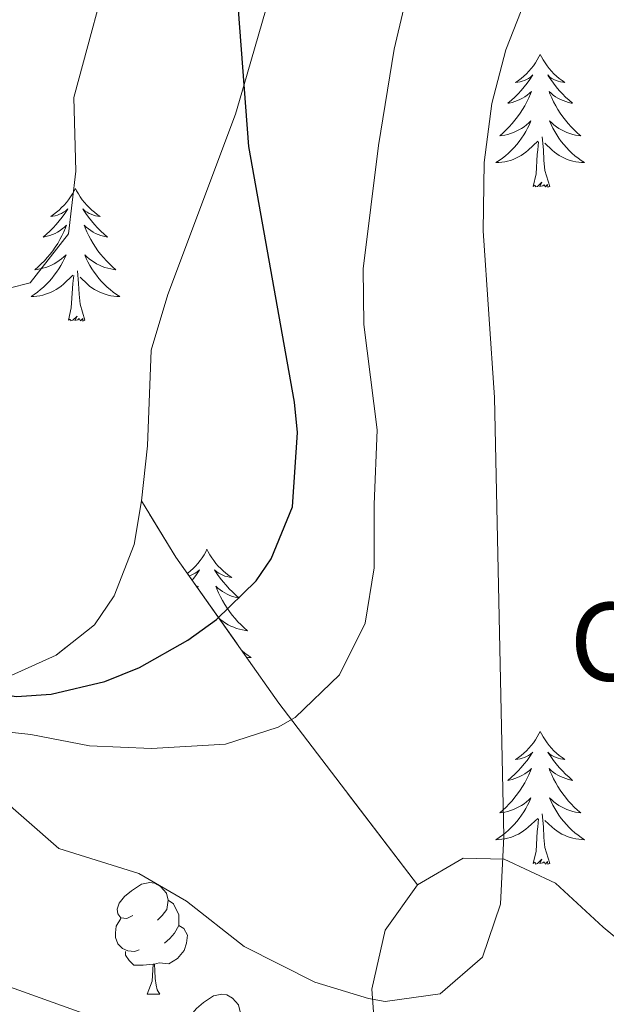
# Model space of a CAD drawing. Extents: x 578977 to 583472, y 763405 to 766428.
# Drawn here: x 581505 to 581557, y 764321 to 764409 of the extents above; entities that cross this region are included whole.
import ezdxf
from ezdxf.enums import TextEntityAlignment as Align

# ---------------------------------------------------------------- set-up
doc = ezdxf.new("R2010")
doc.units = 0
doc.header["$MEASUREMENT"] = 0
doc.linetypes.add('DGN Style 3', pattern=[58.258746, 41.61339, -16.645356])
for name, color, linetype in [('Nivel 21', 7, 'Continuous'), ('Nivel 35', 7, 'Continuous'), ('Nivel 36', 7, 'Continuous'), ('Nivel 37', 7, 'Continuous'), ('Nivel 4', 7, 'Continuous'), ('Nivel 5', 7, 'Continuous'), ('Nivel 57', 7, 'Continuous'), ('Nivel 61', 7, 'Continuous')]:
    doc.layers.add(name, color=color, linetype=linetype)
doc.styles.add('Style-arial', font='arial.shx', dxfattribs={"bigfont": 'arialbig.shx'})
doc.linetypes.add('5zonar', pattern='A,-5,[1,dgnlstyle.shx,S=0.08,R=0,X=0,Y=0],-5', length=10)

msp = doc.modelspace()

# ---------------------------------------------------------------- linework, layer by layer
at = {"layer": 'Nivel 21', "color": 19, "linetype": 'DGN Style 3', "lineweight": 0}
msp.add_polyline3d([(581619.585, 764430.552, 333.623), (581612.481, 764431.681, 333.4), (581607.723, 764433.239, 333.227), (581600.772, 764436.406, 331.833), (581593.801, 764440.721, 330.337), (581592.157, 764441.567, 330), (581588.361, 764443.521, 329.144), (581582.241, 764445.681, 327.609), (581572.218, 764447.462, 324.867), (581564.406, 764447.968, 322.669), (581555.321, 764447.761, 320.215), (581550.583, 764446.212, 318.983), (581544.921, 764442.641, 317.538), (581541.394, 764439.122, 316.67), (581537.521, 764433.601, 315.867), (581531.48, 764423.158, 315.944), (581528.798, 764416.814, 317.246), (581524.857, 764403.167, 325), (581524.081, 764400.481, 327.54), (581518.004, 764384.309, 325.816), (581516.498, 764379.29, 325.604), (581516.161, 764370.721, 325.2), (581515.628, 764365.762, 324.954)], dxfattribs=at)
at = {"layer": 'Nivel 35', "color": 92, "linetype": 'DGN Style 3', "lineweight": 0}
for points in [[(581515.628, 764365.762, 324.954), (581514.961, 764361.841, 324.76), (581513.191, 764357.239, 324.615), (581511.401, 764354.641, 324.56), (581507.961, 764351.921, 324.64), (581503.013, 764349.657, 325.441), (581501.201, 764349.201, 325.58), (581497.281, 764348.881, 325.78), (581491.681, 764348.801, 325.42), (581485.801, 764349.841, 326.02), (581480.041, 764353.601, 326.92), (581475.641, 764357.681, 327.34), (581471.481, 764363.601, 326.24), (581468.961, 764372.001, 325.02), (581468.161, 764389.681, 321.46), (581464.521, 764397.761, 319.98), (581461.161, 764401.121, 319.36), (581456.721, 764402.801, 318.74), (581451.601, 764402.961, 317.66)], [(581515.628, 764365.762, 324.954), (581518.721, 764360.721, 326.71), (581527.961, 764347.601, 329.51), (581540.401, 764331.281, 341.46)]]:
    msp.add_polyline3d(points, dxfattribs=at)
at = {"layer": 'Nivel 35', "color": 92, "linetype": '5zonar', "lineweight": 0, "ltscale": 0.5}
for points in [[(581572.575, 764319.108, 348.419), (581560.921, 764324.321, 346.02), (581557.093, 764327.479, 345.403), (581552.801, 764331.441, 344.06), (581548.207, 764333.601, 342.832), (581544.521, 764333.681, 341.9), (581540.401, 764331.281, 341.46)], [(581540.401, 764331.281, 341.46), (581537.51, 764327.219, 341.862), (581536.321, 764321.921, 343.24), (581536.678, 764317.035, 344.256)]]:
    msp.add_polyline3d(points, dxfattribs=at)
at = {"layer": 'Nivel 36', "color": 92, "linetype": 'Continuous', "lineweight": 0, "flags": 128}
for points in [[(581551.433, 764405.857), (581551.322, 764405.638), (581551.167, 764405.363), (581550.999, 764405.097), (581550.817, 764404.84), (581550.623, 764404.592), (581550.416, 764404.354), (581550.197, 764404.128), (581549.967, 764403.912), (581549.727, 764403.709), (581549.476, 764403.518), (581549.216, 764403.34), (581549.415, 764403.363), (581549.618, 764403.401), (581549.817, 764403.456), (581550.012, 764403.525), (581550.201, 764403.61), (581550.382, 764403.709), (581550.556, 764403.821), (581550.761, 764404.012), (581550.72, 764403.947), (581550.49, 764403.602), (581550.247, 764403.266), (581549.991, 764402.94), (581549.723, 764402.624), (581549.443, 764402.319), (581549.151, 764402.025), (581548.848, 764401.742), (581548.535, 764401.471), (581548.659, 764401.494), (581548.905, 764401.552), (581549.147, 764401.625), (581549.383, 764401.713), (581549.614, 764401.816), (581549.837, 764401.934), (581550.053, 764402.065), (581550.26, 764402.21), (581550.457, 764402.367), (581550.644, 764402.537), (581550.556, 764402.315), (581550.4, 764401.954), (581550.229, 764401.6), (581550.044, 764401.253), (581549.844, 764400.913), (581549.632, 764400.582), (581549.405, 764400.26), (581549.166, 764399.948), (581548.915, 764399.645), (581548.651, 764399.353), (581548.376, 764399.072), (581548.089, 764398.802), (581547.792, 764398.544), (581547.988, 764398.569), (581548.255, 764398.616), (581548.518, 764398.679), (581548.777, 764398.758), (581549.032, 764398.852), (581549.28, 764398.96), (581549.521, 764399.083), (581549.755, 764399.221), (581549.98, 764399.371), (581550.196, 764399.535), (581550.402, 764399.711), (581550.597, 764399.899), (581550.456, 764399.572), (581550.301, 764399.251), (581550.132, 764398.937), (581549.949, 764398.632), (581549.752, 764398.335), (581549.542, 764398.047), (581549.319, 764397.769), (581549.084, 764397.501), (581548.838, 764397.243), (581548.58, 764396.998), (581548.311, 764396.764), (581548.032, 764396.542), (581547.743, 764396.333), (581547.453, 764396.142), (581547.718, 764396.151), (581547.981, 764396.176), (581548.243, 764396.217), (581548.502, 764396.274), (581548.757, 764396.346), (581549.007, 764396.433), (581549.251, 764396.536), (581549.489, 764396.652), (581549.719, 764396.783), (581549.941, 764396.928), (581550.154, 764397.086), (581550.357, 764397.256), (581551.205, 764398.055)], [(581551.433, 764405.857), (581551.544, 764405.638), (581551.699, 764405.363), (581551.867, 764405.097), (581552.049, 764404.84), (581552.243, 764404.592), (581552.45, 764404.354), (581552.669, 764404.128), (581552.899, 764403.912), (581553.139, 764403.709), (581553.39, 764403.518), (581553.65, 764403.34), (581553.451, 764403.363), (581553.248, 764403.401), (581553.049, 764403.456), (581552.854, 764403.525), (581552.665, 764403.61), (581552.484, 764403.709), (581552.31, 764403.821), (581552.105, 764404.012), (581552.146, 764403.947), (581552.376, 764403.602), (581552.619, 764403.266), (581552.875, 764402.94), (581553.143, 764402.624), (581553.423, 764402.319), (581553.715, 764402.025), (581554.018, 764401.742), (581554.331, 764401.471), (581554.207, 764401.494), (581553.961, 764401.552), (581553.719, 764401.625), (581553.483, 764401.713), (581553.252, 764401.816), (581553.029, 764401.934), (581552.813, 764402.065), (581552.606, 764402.21), (581552.409, 764402.367), (581552.222, 764402.537), (581552.31, 764402.315), (581552.466, 764401.954), (581552.637, 764401.6), (581552.822, 764401.253), (581553.022, 764400.913), (581553.234, 764400.582), (581553.461, 764400.26), (581553.7, 764399.948), (581553.951, 764399.645), (581554.215, 764399.353), (581554.49, 764399.072), (581554.777, 764398.802), (581555.074, 764398.544), (581554.878, 764398.569), (581554.611, 764398.616), (581554.348, 764398.679), (581554.089, 764398.758), (581553.834, 764398.852), (581553.586, 764398.96), (581553.345, 764399.083), (581553.111, 764399.221), (581552.886, 764399.371), (581552.67, 764399.535), (581552.464, 764399.711), (581552.269, 764399.899), (581552.41, 764399.572), (581552.565, 764399.251), (581552.734, 764398.937), (581552.917, 764398.632), (581553.114, 764398.335), (581553.324, 764398.047), (581553.547, 764397.769), (581553.782, 764397.501), (581554.028, 764397.243), (581554.286, 764396.998), (581554.555, 764396.764), (581554.834, 764396.542), (581555.123, 764396.333), (581555.413, 764396.142), (581555.148, 764396.151), (581554.885, 764396.176), (581554.623, 764396.217), (581554.364, 764396.274), (581554.109, 764396.346), (581553.859, 764396.433), (581553.615, 764396.536), (581553.377, 764396.652), (581553.147, 764396.783), (581552.925, 764396.928), (581552.712, 764397.086), (581552.509, 764397.256), (581551.851, 764397.876)], [(581552.284, 764394.006), (581551.855, 764395.446), (581551.764, 764396.35), (581551.718, 764397.299), (581551.616, 764398.463)], [(581550.814, 764394.006), (581551.059, 764395.124), (581551.172, 764396.866), (581551.22, 764397.299), (581551.283, 764398.022)], [(581509.694, 764393.832), (581509.583, 764393.613), (581509.428, 764393.338), (581509.26, 764393.072), (581509.078, 764392.815), (581508.884, 764392.567), (581508.677, 764392.329), (581508.458, 764392.103), (581508.228, 764391.887), (581507.988, 764391.684), (581507.737, 764391.493), (581507.477, 764391.315), (581507.676, 764391.338), (581507.879, 764391.376), (581508.078, 764391.431), (581508.273, 764391.5), (581508.462, 764391.585), (581508.643, 764391.684), (581508.817, 764391.796), (581509.022, 764391.987), (581508.981, 764391.922), (581508.751, 764391.577), (581508.508, 764391.241), (581508.252, 764390.915), (581507.984, 764390.599), (581507.704, 764390.294), (581507.412, 764390), (581507.109, 764389.717), (581506.796, 764389.446), (581506.92, 764389.469), (581507.166, 764389.527), (581507.408, 764389.6), (581507.644, 764389.688), (581507.875, 764389.791), (581508.098, 764389.909), (581508.314, 764390.04), (581508.521, 764390.185), (581508.718, 764390.342), (581508.905, 764390.512), (581508.817, 764390.29), (581508.661, 764389.929), (581508.49, 764389.575), (581508.305, 764389.228), (581508.105, 764388.888), (581507.893, 764388.557), (581507.666, 764388.235), (581507.427, 764387.923), (581507.176, 764387.62), (581506.912, 764387.328), (581506.637, 764387.047), (581506.35, 764386.777), (581506.053, 764386.519), (581506.249, 764386.544), (581506.516, 764386.591), (581506.779, 764386.654), (581507.038, 764386.733), (581507.293, 764386.827), (581507.541, 764386.935), (581507.782, 764387.058), (581508.016, 764387.196), (581508.241, 764387.346), (581508.457, 764387.51), (581508.663, 764387.686), (581508.858, 764387.874), (581508.717, 764387.547), (581508.562, 764387.226), (581508.393, 764386.912), (581508.21, 764386.607), (581508.013, 764386.31), (581507.803, 764386.022), (581507.58, 764385.744), (581507.345, 764385.476), (581507.099, 764385.218), (581506.841, 764384.973), (581506.572, 764384.739), (581506.293, 764384.517), (581506.004, 764384.308), (581505.714, 764384.117), (581505.979, 764384.126), (581506.242, 764384.151), (581506.504, 764384.192), (581506.763, 764384.249), (581507.018, 764384.321), (581507.268, 764384.408), (581507.512, 764384.511), (581507.75, 764384.627), (581507.98, 764384.758), (581508.202, 764384.903), (581508.415, 764385.061), (581508.618, 764385.231), (581509.466, 764386.03)], [(581509.694, 764393.832), (581509.805, 764393.613), (581509.96, 764393.338), (581510.128, 764393.072), (581510.31, 764392.815), (581510.504, 764392.567), (581510.711, 764392.329), (581510.93, 764392.103), (581511.16, 764391.887), (581511.4, 764391.684), (581511.651, 764391.493), (581511.911, 764391.315), (581511.712, 764391.338), (581511.509, 764391.376), (581511.31, 764391.431), (581511.115, 764391.5), (581510.926, 764391.585), (581510.745, 764391.684), (581510.571, 764391.796), (581510.366, 764391.987), (581510.407, 764391.922), (581510.637, 764391.577), (581510.88, 764391.241), (581511.136, 764390.915), (581511.404, 764390.599), (581511.684, 764390.294), (581511.976, 764390), (581512.279, 764389.717), (581512.592, 764389.446), (581512.468, 764389.469), (581512.222, 764389.527), (581511.98, 764389.6), (581511.744, 764389.688), (581511.513, 764389.791), (581511.29, 764389.909), (581511.074, 764390.04), (581510.867, 764390.185), (581510.67, 764390.342), (581510.483, 764390.512), (581510.571, 764390.29), (581510.727, 764389.929), (581510.898, 764389.575), (581511.083, 764389.228), (581511.283, 764388.888), (581511.495, 764388.557), (581511.722, 764388.235), (581511.961, 764387.923), (581512.212, 764387.62), (581512.476, 764387.328), (581512.751, 764387.047), (581513.038, 764386.777), (581513.335, 764386.519), (581513.139, 764386.544), (581512.872, 764386.591), (581512.609, 764386.654), (581512.35, 764386.733), (581512.095, 764386.827), (581511.847, 764386.935), (581511.606, 764387.058), (581511.372, 764387.196), (581511.147, 764387.346), (581510.931, 764387.51), (581510.725, 764387.686), (581510.53, 764387.874), (581510.671, 764387.547), (581510.826, 764387.226), (581510.995, 764386.912), (581511.178, 764386.607), (581511.375, 764386.31), (581511.585, 764386.022), (581511.808, 764385.744), (581512.043, 764385.476), (581512.289, 764385.218), (581512.547, 764384.973), (581512.816, 764384.739), (581513.095, 764384.517), (581513.384, 764384.308), (581513.674, 764384.117), (581513.409, 764384.126), (581513.146, 764384.151), (581512.884, 764384.192), (581512.625, 764384.249), (581512.37, 764384.321), (581512.12, 764384.408), (581511.876, 764384.511), (581511.638, 764384.627), (581511.408, 764384.758), (581511.186, 764384.903), (581510.973, 764385.061), (581510.77, 764385.231), (581510.112, 764385.851)], [(581552.284, 764394.006), (581552.11, 764393.938), (581552.091, 764394.177), (581551.901, 764393.955), (581551.78, 764394.158), (581551.659, 764394.05), (581551.389, 764393.996), (581551.585, 764394.389), (581551.2, 764394.009), (581551.012, 764393.955), (581550.971, 764394.117), (581550.814, 764394.006)], [(581509.075, 764381.981), (581509.32, 764383.099), (581509.433, 764384.841), (581509.481, 764385.274), (581509.544, 764385.997)], [(581510.545, 764381.981), (581510.116, 764383.421), (581510.025, 764384.325), (581509.979, 764385.274), (581509.877, 764386.438)], [(581510.545, 764381.981), (581510.371, 764381.913), (581510.352, 764382.152), (581510.162, 764381.93), (581510.041, 764382.133), (581509.92, 764382.025), (581509.65, 764381.971), (581509.846, 764382.364), (581509.461, 764381.984), (581509.273, 764381.93), (581509.232, 764382.092), (581509.075, 764381.981)], [(581521.511, 764361.419), (581521.4, 764361.2), (581521.245, 764360.925), (581521.077, 764360.659), (581520.895, 764360.402), (581520.701, 764360.154), (581520.494, 764359.916), (581520.275, 764359.69), (581520.045, 764359.474), (581519.805, 764359.271), (581519.764, 764359.24)], [(581521.511, 764361.419), (581521.622, 764361.2), (581521.777, 764360.925), (581521.945, 764360.659), (581522.127, 764360.402), (581522.321, 764360.154), (581522.528, 764359.916), (581522.747, 764359.69), (581522.977, 764359.474), (581523.217, 764359.271), (581523.468, 764359.08), (581523.728, 764358.902), (581523.529, 764358.925), (581523.326, 764358.963), (581523.127, 764359.018), (581522.932, 764359.087), (581522.743, 764359.172), (581522.562, 764359.271), (581522.388, 764359.383), (581522.183, 764359.574), (581522.224, 764359.509), (581522.454, 764359.164), (581522.697, 764358.828), (581522.953, 764358.502), (581523.221, 764358.186), (581523.501, 764357.881), (581523.793, 764357.587), (581524.096, 764357.304), (581524.409, 764357.033), (581524.285, 764357.056), (581524.039, 764357.114), (581523.797, 764357.187), (581523.561, 764357.275), (581523.33, 764357.378), (581523.107, 764357.496), (581522.891, 764357.627), (581522.684, 764357.772), (581522.487, 764357.929), (581522.3, 764358.099), (581522.388, 764357.877), (581522.544, 764357.516), (581522.715, 764357.162), (581522.9, 764356.815), (581523.1, 764356.475), (581523.312, 764356.144), (581523.539, 764355.822), (581523.778, 764355.51), (581524.029, 764355.207), (581524.293, 764354.915), (581524.568, 764354.634), (581524.855, 764354.364), (581525.152, 764354.106), (581524.956, 764354.131), (581524.689, 764354.178), (581524.426, 764354.241), (581524.167, 764354.32), (581523.912, 764354.414), (581523.664, 764354.522), (581523.423, 764354.645), (581523.189, 764354.783), (581522.964, 764354.933), (581522.748, 764355.097), (581522.582, 764355.239)], [(581519.915, 764359.025), (581520.09, 764359.087), (581520.279, 764359.172), (581520.46, 764359.271), (581520.634, 764359.383), (581520.839, 764359.574), (581520.798, 764359.509), (581520.568, 764359.164), (581520.325, 764358.828), (581520.182, 764358.646)], [(581520.628, 764358.013), (581520.722, 764358.099), (581520.666, 764357.959)], [(581524.634, 764352.325), (581524.912, 764352.104), (581525.201, 764351.895), (581525.491, 764351.704), (581525.226, 764351.713), (581525.054, 764351.729)], [(581551.433, 764345.059), (581551.322, 764344.84), (581551.167, 764344.565), (581550.999, 764344.299), (581550.817, 764344.042), (581550.623, 764343.794), (581550.416, 764343.556), (581550.197, 764343.33), (581549.967, 764343.114), (581549.727, 764342.911), (581549.476, 764342.72), (581549.216, 764342.542), (581549.415, 764342.565), (581549.618, 764342.603), (581549.817, 764342.658), (581550.012, 764342.727), (581550.201, 764342.812), (581550.382, 764342.911), (581550.556, 764343.023), (581550.761, 764343.214), (581550.72, 764343.149), (581550.49, 764342.804), (581550.247, 764342.468), (581549.991, 764342.142), (581549.723, 764341.826), (581549.443, 764341.521), (581549.151, 764341.227), (581548.848, 764340.944), (581548.535, 764340.673), (581548.659, 764340.696), (581548.905, 764340.754), (581549.147, 764340.827), (581549.383, 764340.915), (581549.614, 764341.018), (581549.837, 764341.136), (581550.053, 764341.267), (581550.26, 764341.412), (581550.457, 764341.569), (581550.644, 764341.739), (581550.556, 764341.517), (581550.4, 764341.156), (581550.229, 764340.802), (581550.044, 764340.455), (581549.844, 764340.115), (581549.632, 764339.784), (581549.405, 764339.462), (581549.166, 764339.15), (581548.915, 764338.847), (581548.651, 764338.555), (581548.376, 764338.274), (581548.089, 764338.004), (581547.792, 764337.746), (581547.988, 764337.771), (581548.255, 764337.818), (581548.518, 764337.881), (581548.777, 764337.96), (581549.032, 764338.054), (581549.28, 764338.162), (581549.521, 764338.285), (581549.755, 764338.423), (581549.98, 764338.573), (581550.196, 764338.737), (581550.402, 764338.913), (581550.597, 764339.101), (581550.456, 764338.774), (581550.301, 764338.453), (581550.132, 764338.139), (581549.949, 764337.834), (581549.752, 764337.537), (581549.542, 764337.249), (581549.319, 764336.971), (581549.084, 764336.703), (581548.838, 764336.445), (581548.58, 764336.2), (581548.311, 764335.966), (581548.032, 764335.744), (581547.743, 764335.535), (581547.453, 764335.344), (581547.718, 764335.353), (581547.981, 764335.378), (581548.243, 764335.419), (581548.502, 764335.476), (581548.757, 764335.548), (581549.007, 764335.635), (581549.251, 764335.738), (581549.489, 764335.854), (581549.719, 764335.985), (581549.941, 764336.13), (581550.154, 764336.288), (581550.357, 764336.458), (581551.205, 764337.257)], [(581551.433, 764345.059), (581551.544, 764344.84), (581551.699, 764344.565), (581551.867, 764344.299), (581552.049, 764344.042), (581552.243, 764343.794), (581552.45, 764343.556), (581552.669, 764343.33), (581552.899, 764343.114), (581553.139, 764342.911), (581553.39, 764342.72), (581553.65, 764342.542), (581553.451, 764342.565), (581553.248, 764342.603), (581553.049, 764342.658), (581552.854, 764342.727), (581552.665, 764342.812), (581552.484, 764342.911), (581552.31, 764343.023), (581552.105, 764343.214), (581552.146, 764343.149), (581552.376, 764342.804), (581552.619, 764342.468), (581552.875, 764342.142), (581553.143, 764341.826), (581553.423, 764341.521), (581553.715, 764341.227), (581554.018, 764340.944), (581554.331, 764340.673), (581554.207, 764340.696), (581553.961, 764340.754), (581553.719, 764340.827), (581553.483, 764340.915), (581553.252, 764341.018), (581553.029, 764341.136), (581552.813, 764341.267), (581552.606, 764341.412), (581552.409, 764341.569), (581552.222, 764341.739), (581552.31, 764341.517), (581552.466, 764341.156), (581552.637, 764340.802), (581552.822, 764340.455), (581553.022, 764340.115), (581553.234, 764339.784), (581553.461, 764339.462), (581553.7, 764339.15), (581553.951, 764338.847), (581554.215, 764338.555), (581554.49, 764338.274), (581554.777, 764338.004), (581555.074, 764337.746), (581554.878, 764337.771), (581554.611, 764337.818), (581554.348, 764337.881), (581554.089, 764337.96), (581553.834, 764338.054), (581553.586, 764338.162), (581553.345, 764338.285), (581553.111, 764338.423), (581552.886, 764338.573), (581552.67, 764338.737), (581552.464, 764338.913), (581552.269, 764339.101), (581552.41, 764338.774), (581552.565, 764338.453), (581552.734, 764338.139), (581552.917, 764337.834), (581553.114, 764337.537), (581553.324, 764337.249), (581553.547, 764336.971), (581553.782, 764336.703), (581554.028, 764336.445), (581554.286, 764336.2), (581554.555, 764335.966), (581554.834, 764335.744), (581555.123, 764335.535), (581555.413, 764335.344), (581555.148, 764335.353), (581554.885, 764335.378), (581554.623, 764335.419), (581554.364, 764335.476), (581554.109, 764335.548), (581553.859, 764335.635), (581553.615, 764335.738), (581553.377, 764335.854), (581553.147, 764335.985), (581552.925, 764336.13), (581552.712, 764336.288), (581552.509, 764336.458), (581551.851, 764337.078)], [(581550.814, 764333.208), (581551.059, 764334.326), (581551.172, 764336.068), (581551.22, 764336.501), (581551.283, 764337.224)], [(581552.284, 764333.208), (581551.855, 764334.648), (581551.764, 764335.552), (581551.718, 764336.501), (581551.616, 764337.665)], [(581552.284, 764333.208), (581552.11, 764333.14), (581552.091, 764333.379), (581551.901, 764333.157), (581551.78, 764333.36), (581551.659, 764333.252), (581551.389, 764333.198), (581551.585, 764333.591), (581551.2, 764333.211), (581551.012, 764333.157), (581550.971, 764333.319), (581550.814, 764333.208)], [(581514.84, 764328.533), (581514.31, 764328.268), (581513.78, 764328.323), (581513.515, 764328.693), (581513.46, 764329.118), (581513.62, 764329.638), (581514.1, 764330.233), (581514.735, 764330.763), (581515.635, 764331.348), (581516.38, 764331.508), (581516.805, 764331.453), (581517.335, 764331.138), (581517.865, 764330.553), (581518.025, 764329.913), (581517.915, 764329.063), (581517.49, 764328.533), (581517.07, 764328.108)], [(581518.025, 764329.913), (581518.5, 764329.598), (581518.815, 764328.958), (581518.975, 764328.638), (581518.975, 764328.058), (581518.975, 764327.633), (581518.605, 764326.943), (581518.185, 764326.463), (581517.705, 764326.043)], [(581515.425, 764325.453), (581515, 764325.293), (581514.415, 764325.353), (581513.94, 764325.563), (581513.515, 764325.988), (581513.3, 764326.573), (581513.3, 764326.993), (581513.355, 764327.578), (581513.78, 764328.268)], [(581518.975, 764327.633), (581519.43, 764327.383), (581519.775, 764326.768), (581519.665, 764326.043), (581519.455, 764325.403), (581518.87, 764324.663), (581518.075, 764324.183), (581517.225, 764324.288), (581516.795, 764324.158)], [(581516.685, 764324.158), (581515.795, 764324.073), (581514.95, 764324.073), (581514.525, 764324.503), (581514.205, 764324.978), (581514.205, 764325.293)], [(581516.14, 764321.473), (581516.575, 764322.633), (581516.685, 764324.158), (581516.795, 764324.158), (581516.83, 764323.573), (581516.865, 764322.888), (581516.935, 764322.273), (581517.05, 764321.873), (581517.265, 764321.473)], [(581516.14, 764321.473), (581517.265, 764321.473)], [(581521.315, 764318.498), (581520.785, 764318.233), (581520.255, 764318.288), (581519.99, 764318.658), (581519.935, 764319.083), (581520.095, 764319.603), (581520.575, 764320.198), (581521.21, 764320.728), (581522.11, 764321.313), (581522.855, 764321.473), (581523.28, 764321.418), (581523.81, 764321.103), (581524.34, 764320.518), (581524.5, 764319.878), (581524.39, 764319.028), (581523.965, 764318.498), (581523.545, 764318.073)]]:
    msp.add_lwpolyline(points, dxfattribs=at)
at = {"layer": 'Nivel 4', "color": 25, "linetype": 'Continuous', "lineweight": 30, "elevation": 325, "flags": 128}
msp.add_lwpolyline([(581430.487, 764359.448), (581433.12, 764361.12), (581438.318, 764362.578), (581444, 764362.824), (581452.721, 764362.401), (581465.959, 764360.346), (581483.601, 764354.961), (581499.441, 764348.961), (581504.413, 764348.21), (581507.521, 764348.401), (581512.351, 764349.538), (581515.441, 764350.801), (581519.799, 764353.246), (581522.361, 764355.121), (581525.914, 764358.603), (581527.281, 764360.561), (581529.185, 764365.232), (581529.628, 764371.894), (581529.361, 764374.641), (581525.281, 764397.601), (581523.921, 764415.441)], dxfattribs=at)
at = {"layer": 'Nivel 5', "color": 25, "linetype": 'Continuous', "lineweight": 0, "flags": 128}
for points, elevation in [([(581513.241, 764415.601), (581509.561, 764402.001), (581509.721, 764395.361), (581509.081, 764389.761), (581505.641, 764385.361), (581501.841, 764384.401), (581497.721, 764385.201), (581492.881, 764387.361), (581487.681, 764390.881), (581483.321, 764393.361), (581479.321, 764393.521), (581472.841, 764395.601), (581466.441, 764397.201), (581458.041, 764398.561), (581448.841, 764398.481)], 320), ([(581452.521, 764359.921), (581462.399, 764358.408), (581476.161, 764355.201), (581488.121, 764350.561), (581499.641, 764345.441), (581505.681, 764344.801), (581510.961, 764343.761), (581516.521, 764343.521), (581523.161, 764343.921), (581527.892, 764345.437), (581529.441, 764346.321), (581533.401, 764350.161), (581535.721, 764354.801), (581536.512, 764359.743), (581536.521, 764365.441), (581536.801, 764372.161), (581535.601, 764381.601), (581535.533, 764386.605), (581536.921, 764397.681), (581538.321, 764406.321), (581540.161, 764414.241)], 330), ([(581455.322, 764356.628), (581462.75, 764355.869), (581470.961, 764353.841), (581484.121, 764348.801), (581491.641, 764345.521), (581498.361, 764342.081), (581502.606, 764339.417), (581508.201, 764334.561), (581515.401, 764332.321), (581519.662, 764329.814), (581524.841, 764325.761), (581531.201, 764322.561), (581536.008, 764321.077), (581537.521, 764320.801), (581542.457, 764321.504), (581546.241, 764324.801), (581547.854, 764329.564), (581548.178, 764335.64), (581547.321, 764375.041), (581546.314, 764390.008), (581546.401, 764396.161), (581547.081, 764401.441), (581548.333, 764406.267), (581549.721, 764409.761)], 335), ([(581455.121, 764342.401), (581462.001, 764341.121), (581466.656, 764339.28), (581468.641, 764338.801), (581481.321, 764331.681), (581492.329, 764326.598), (581499.921, 764323.521), (581513.118, 764318.783), (581526.682, 764312.189), (581546.081, 764301.041), (581554.521, 764294.081), (581558.361, 764295.841), (581559.841, 764298.641), (581561.655, 764303.316), (581562.401, 764306.161), (581563.016, 764311.134), (581563.165, 764319.881), (581562.682, 764341.84), (581563.121, 764347.601), (581565.761, 764364.961), (581566.841, 764383.441), (581567.438, 764388.395), (581569.281, 764396.561)], 340)]:
    msp.add_lwpolyline(points, dxfattribs=dict(at, elevation=elevation))
at = {"layer": 'Nivel 57', "color": 92, "linetype": 'DGN Style 3', "lineweight": 0, "flags": 128}
for points in [[(582212.561, 764546.321), (582207.841, 764570.881), (582204.401, 764586.801), (582202.481, 764592.321), (582198.161, 764602.321), (582195.401, 764607.121), (582186.841, 764619.921), (582181.041, 764625.681), (582175.401, 764628.721), (582169.721, 764629.121), (582163.241, 764627.601), (582157.841, 764624.561), (582152.761, 764617.601), (582148.321, 764608.961), (582144.041, 764602.241), (582138.481, 764597.121), (582136.201, 764596.161), (582130.001, 764592.961), (582124.161, 764589.441), (582118.401, 764585.121), (582111.681, 764580.481), (582103.641, 764576.081), (582095.201, 764571.921), (582087.641, 764569.441), (582080.601, 764569.521), (582074.801, 764572.401), (582070.841, 764576.321), (582061.441, 764588.401), (582056.681, 764594.641), (582053.761, 764598.801), (582050.521, 764603.601), (582047.361, 764607.761), (582042.961, 764613.601), (582037.161, 764622.081), (582033.401, 764627.441), (582029.121, 764634.561), (582025.441, 764642.721), (582023.481, 764647.441), (582021.401, 764652.241), (582013.961, 764667.281), (582011.321, 764673.601), (582009.841, 764679.601), (582008.361, 764687.121), (582007.721, 764694.321), (582008.841, 764700.001), (582010.841, 764705.201), (582015.881, 764710.801), (582022.921, 764714.561), (582031.401, 764715.681), (582040.041, 764715.281), (582047.921, 764713.681), (582054.441, 764710.321), (582061.041, 764704.321), (582068.241, 764698.241), (582073.081, 764695.681), (582078.961, 764693.921), (582085.201, 764693.601), (582091.361, 764695.041), (582101.721, 764699.441), (582107.161, 764701.121), (582116.641, 764701.841), (582124.481, 764701.521), (582130.401, 764704.641), (582133.361, 764709.281), (582133.761, 764716.081), (582132.841, 764722.081), (582123.721, 764739.921), (582120.521, 764745.281), (582118.041, 764750.081), (582113.921, 764759.209), (582109.258, 764747.672), (582107.001, 764743.281), (582103.47, 764738.714), (582099.241, 764736.081), (582093.703, 764734.836), (582088.721, 764734.801), (582084.602, 764736.147), (582080.121, 764738.321), (582072.081, 764743.24), (582066.407, 764744.643), (582055.521, 764746.081), (582046.321, 764747.041), (582022.161, 764746.641), (582014.358, 764745.881), (581990.288, 764741.673), (581985.481, 764740.481), (581972.985, 764736.711), (581963.161, 764735.281), (581960.843, 764735.16), (581955.881, 764735.681), (581953.361, 764737.201), (581952.867, 764737.909), (581952.201, 764742.721), (581952.61, 764743.91), (581955.872, 764750.221), (581958.721, 764754.241), (581960.542, 764756.297), (581964.041, 764759.841), (581969.361, 764764.561), (581975.731, 764771.174), (581979.841, 764774.001), (581986.041, 764776.721), (581992.881, 764780.401), (581994.947, 764781.842), (581998.121, 764785.761), (581998.91, 764787.874), (581999.561, 764792.801), (581999.561, 764801.521), (582000.681, 764809.761), (582002.481, 764812.801), (582003.063, 764813.269), (582007.801, 764814.641), (582013.321, 764812.321), (582019.561, 764808.961), (582023.24, 764807.56), (582028.081, 764806.321), (582040.598, 764804.164), (582053.401, 764801.121), (582060.561, 764800.801), (582067.041, 764800.961), (582072.361, 764801.841), (582075.464, 764802.4), (582080.308, 764803.316), (582089.861, 764805.37), (582094.743, 764806.599), (582099.315, 764808.686), (582103.121, 764812.081), (582108.408, 764818.975), (582111.401, 764822.961), (582114.161, 764824.801), (582093.841, 764825.201), (582092.371, 764822.811), (582087.382, 764818.178), (582082.761, 764816.481), (582076.761, 764817.681), (582074.431, 764817.643), (582069.441, 764817.201), (582060.628, 764815.021), (582053.231, 764814.927), (582048.241, 764815.201), (582044.441, 764815.361), (582040.636, 764815.829), (582035.761, 764817.041), (582031.485, 764818.504), (582026.452, 764820.591), (582017.561, 764825.121), (582014.129, 764826.279), (582007.087, 764827.523), (582002.081, 764827.441), (581996.441, 764825.841), (581995.461, 764825.284), (581991.801, 764821.921), (581988.686, 764816.988), (581985.152, 764812.066), (581981.401, 764808.801), (581976.921, 764805.201), (581975.165, 764803.271), (581972.841, 764798.801), (581971.428, 764789.784), (581969.401, 764785.201), (581968.405, 764784.163), (581964.201, 764781.521), (581957.761, 764778.561), (581950.521, 764776.321), (581946.621, 764773.83), (581943.034, 764769.993), (581937.761, 764761.521), (581934.441, 764757.521), (581930.681, 764754.801), (581928.827, 764754.132), (581923.801, 764754.481), (581918.121, 764757.921), (581912.401, 764760.321), (581903.361, 764769.201), (581901.874, 764771.418), (581898.65, 764779.891), (581894.641, 764782.881), (581889.841, 764781.921), (581887.841, 764780.481), (581885.881, 764768.161), (581884.041, 764765.681), (581882.46, 764764.778), (581877.641, 764764.001), (581874.716, 764764.445), (581869.881, 764765.841), (581857.481, 764771.121), (581854.862, 764771.685), (581849.801, 764771.281), (581847.027, 764769.862), (581845.241, 764765.201), (581847.201, 764761.201), (581858.201, 764756.721), (581860.241, 764754.321), (581860.658, 764752.106), (581860.081, 764747.121), (581857.641, 764738.961), (581855.681, 764731.601), (581854.058, 764728.201), (581851.161, 764724.081), (581847.75, 764719.836), (581844.109, 764716.24), (581839.765, 764713.088), (581835.281, 764710.881), (581830.001, 764709.281), (581824.201, 764708.481), (581817.641, 764708.481), (581805.564, 764709.86), (581800.841, 764711.521), (581787.801, 764717.761), (581770.361, 764722.641), (581767.583, 764723.275), (581762.601, 764723.681), (581760.745, 764723.471), (581756.041, 764721.601), (581737.791, 764709.911), (581733.161, 764707.921), (581728.702, 764706.992), (581720.478, 764706.688), (581713.091, 764707.322), (581708.241, 764708.561), (581701.921, 764711.601), (581700.943, 764711.81), (581695.961, 764712.081), (581684.778, 764711.281), (581681.081, 764707.841), (581680.441, 764705.361), (581683.121, 764702.641), (581689.161, 764702.801), (581693.921, 764702.241), (581696.721, 764698.241), (581700.201, 764696.561), (581707.521, 764695.281), (581714.201, 764695.201), (581718.081, 764692.881), (581718.241, 764688.001), (581713.641, 764684.001), (581709.441, 764680.801), (581701.721, 764676.401), (581692.746, 764671.657), (581678.888, 764663.477), (581674.521, 764661.041), (581670.618, 764659.274), (581665.761, 764658.161), (581657.521, 764658.481), (581649.481, 764658.081), (581644.161, 764657.041), (581641.904, 764655.614), (581638.881, 764651.601), (581633.641, 764639.121), (581632.526, 764637.436), (581628.561, 764634.401), (581624.839, 764632.487), (581620.121, 764630.961), (581615.801, 764630.234), (581610.841, 764629.841), (581601.561, 764630.241), (581596.521, 764629.201), (581591.761, 764627.601), (581587.55, 764625.243), (581583.309, 764622.305), (581579.521, 764619.041), (581575.433, 764616.996), (581570.601, 764615.841), (581560.961, 764616.881), (581551.921, 764614.321), (581546.761, 764612.081), (581542.481, 764608.561), (581538.801, 764604.321), (581530.961, 764592.561), (581527.735, 764589.96), (581523.481, 764587.281), (581509.268, 764575.019), (581505.041, 764572.321), (581502.23, 764571.162), (581489.521, 764567.841), (581479.502, 764563.443), (581474.921, 764561.441), (581471.296, 764559.339), (581467.521, 764556.001), (581461.921, 764549.041), (581459.405, 764546.246), (581455.801, 764542.801), (581439.612, 764530.15), (581436.401, 764526.961), (581408.841, 764497.441), (581403.062, 764489.833), (581399.841, 764486.001), (581397.678, 764484.044), (581402.561, 764462.721), (581407.641, 764445.921), (581407.881, 764437.761), (581404.561, 764430.641), (581395.241, 764423.281), (581393.121, 764417.201), (581394.721, 764411.601), (581397.281, 764407.281), (581400.801, 764403.681), (581405.121, 764400.081), (581409.841, 764397.041), (581414.641, 764395.041), (581419.041, 764393.921), (581427.841, 764395.281), (581439.081, 764400.001), (581445.481, 764401.841), (581451.601, 764402.961), (581456.721, 764402.801), (581461.161, 764401.121), (581464.521, 764397.761), (581468.161, 764389.681), (581468.961, 764372.001), (581471.481, 764363.601), (581475.641, 764357.681), (581480.041, 764353.601), (581485.801, 764349.841), (581491.681, 764348.801), (581497.281, 764348.881), (581501.201, 764349.201), (581503.013, 764349.657), (581507.961, 764351.921), (581511.401, 764354.641), (581513.191, 764357.239), (581514.961, 764361.841), (581515.628, 764365.762), (581518.721, 764360.721), (581527.961, 764347.601), (581540.401, 764331.281), (581544.521, 764333.681), (581548.207, 764333.601), (581552.801, 764331.441), (581557.093, 764327.479), (581560.921, 764324.321), (581572.575, 764319.108), (581576.561, 764316.161), (581580.321, 764311.441), (581580.831, 764310.385), (581582.044, 764304.999), (581581.561, 764300.081), (581578.081, 764290.401), (581575.843, 764278.044), (581574.029, 764273.123), (581570.009, 764263.991), (581569.528, 764258.875), (581570.441, 764254.001), (581572.561, 764250.081), (581575.672, 764247.33), (581579.921, 764244.801), (581583.961, 764243.361), (581587.241, 764243.921), (581589.235, 764246.023), (581591.081, 764250.561), (581592.041, 764255.921), (581593.232, 764264.305), (581593.715, 764270.93), (581593.641, 764275.921), (581592.045, 764288.673), (581592.063, 764294.037), (581593.561, 764298.801), (581596.651, 764302.117), (581600.761, 764304.801), (581605.161, 764306.481), (581607.439, 764308.25), (581609.801, 764312.481), (581608.881, 764323.921), (581608.869, 764331.277), (581609.841, 764336.161), (581610.969, 764339.173), (581613.431, 764343.849), (581616.788, 764348.098), (581617.841, 764352.881), (581615.961, 764357.441), (581615.517, 764357.909), (581611.401, 764360.561), (581599.619, 764365.421), (581595.761, 764368.561), (581594.801, 764372.241), (581601.201, 764375.921), (581606.441, 764379.921), (581608.561, 764383.761), (581615.481, 764388.321), (581618.281, 764390.881), (581618.696, 764391.539), (581617.601, 764396.641), (581615.121, 764398.081), (581614.149, 764398.183), (581609.361, 764396.721), (581601.801, 764387.841), (581598.455, 764386.179), (581593.401, 764386.481), (581584.881, 764389.281), (581576.121, 764391.521), (581572.401, 764392.961), (581569.938, 764395.529), (581561.801, 764406.241), (581560.961, 764409.681), (581565.001, 764417.441), (581566.921, 764421.521), (581566.001, 764425.281), (581562.521, 764427.121), (581557.441, 764426.881), (581552.041, 764425.121), (581546.49, 764422.727), (581541.372, 764422.286), (581537.481, 764425.361), (581537.055, 764426.063), (581535.821, 764431.667), (581536.815, 764437.585), (581539.573, 764443.02), (581543.549, 764447.213), (581548.684, 764449.767), (581554.322, 764450.745), (581560.206, 764450.226), (581565.823, 764448.905), (581570.521, 764447.441), (581581.401, 764442.595), (581592.293, 764439.258), (581596.641, 764437.041), (581601.279, 764433.011), (581605.478, 764429.529), (581609.761, 764427.121), (581615.041, 764425.521), (581619.761, 764424.801), (581622.254, 764425.184), (581626.801, 764427.521), (581630.521, 764432.081), (581638.281, 764434.401), (581639.841, 764435.281), (581646.401, 764440.801), (581651.681, 764442.481), (581652.817, 764442.563), (581657.721, 764442.081), (581664.121, 764439.841), (581681.743, 764431.137), (581687.068, 764429.541), (581692.081, 764429.921), (581696.401, 764433.601), (581700.401, 764438.481), (581705.612, 764443.612), (581708.724, 764447.587), (581709.841, 764452.401), (581708.201, 764456.401), (581704.121, 764458.481), (581698.801, 764458.721), (581693.361, 764458.561), (581689.281, 764461.041), (581685.596, 764465.929), (581680.817, 764469.198), (581675.801, 764469.361), (581675.016, 764469.108), (581670.601, 764466.721), (581665.246, 764461.63), (581661.201, 764458.721), (581656.241, 764458.881), (581652.78, 764463.556), (581652.361, 764468.481), (581657.196, 764478.39), (581661.022, 764484.704), (581664.561, 764488.321), (581666.627, 764489.879), (581671.241, 764491.521), (581674.939, 764491.37), (581679.841, 764490.401), (581700.447, 764484.34), (581712.241, 764480.001), (581719.508, 764475.949), (581723.41, 764471.906), (581728.185, 764463.565), (581730.281, 764459.121), (581733.285, 764446.595), (581736.441, 764442.721), (581737.972, 764441.589), (581742.401, 764439.441), (581754.921, 764436.161), (581761.561, 764435.601), (581767.401, 764437.121), (581776.892, 764441.153), (581784.011, 764443.424), (581790.494, 764444.28), (581795.441, 764444.161), (581800.441, 764442.801), (581803.015, 764439.758), (581804.401, 764435.041), (581804.801, 764428.321), (581806.041, 764420.881), (581808.177, 764410.079), (581808.18, 764403.817), (581806.321, 764399.201), (581805.539, 764398.084), (581802.281, 764394.401), (581796.72, 764389.243), (581793.339, 764384.619), (581791.792, 764379.866), (581791.801, 764374.881), (581793.6, 764368.875), (581796.601, 764364.881), (581801.561, 764362.641), (581803.708, 764363.791), (581807.681, 764367.041), (581813.801, 764373.521), (581815.123, 764374.223), (581819.921, 764375.601), (581835.761, 764377.761), (581845.653, 764377.834), (581856.521, 764380.961), (581871.365, 764386.624), (581878.721, 764388.845), (581883.641, 764389.521), (581900.569, 764390.245), (581905.401, 764391.441), (581908.18, 764392.701), (581912.401, 764395.361), (581922.794, 764403.048), (581934.601, 764411.121), (581941.481, 764416.241), (581943.831, 764418.385), (581947.081, 764422.161), (581954.321, 764431.921), (581958.441, 764434.161), (581966.3, 764438.03), (581973.164, 764440.026), (581978.081, 764440.721), (581979.882, 764440.817), (581984.841, 764440.161), (581990.721, 764437.361), (581996.321, 764433.441), (582002.681, 764429.921), (582008.487, 764429.325), (582012.721, 764431.841), (582014.401, 764436.401), (582012.961, 764441.201), (582008.721, 764444.481), (582002.314, 764447.823), (581996.86, 764450.551), (581992.61, 764454.245), (581990.361, 764458.641), (581990.401, 764463.441), (581992.681, 764466.801), (581996.241, 764468.241), (581998.288, 764468.157), (582002.921, 764466.321), (582008.481, 764459.921), (582011.663, 764457.591), (582016.041, 764455.441), (582020.121, 764455.601), (582023.761, 764457.761), (582028.761, 764465.761), (582032.121, 764469.041), (582035.588, 764469.962), (582040.561, 764469.841), (582057.148, 764468.12), (582062.121, 764468.481), (582065.31, 764469.314), (582069.986, 764471.314), (582074.321, 764473.761), (582079.001, 764477.041), (582081.777, 764478.171), (582086.561, 764479.361), (582090.561, 764479.921), (582094.481, 764483.121), (582098.321, 764487.281), (582100.399, 764487.839), (582105.201, 764485.601), (582109.561, 764480.696), (582113.761, 764478.001), (582117.481, 764478.001), (582118.51, 764479.015), (582120.401, 764483.521), (582119.481, 764491.281), (582121.201, 764496.801), (582122.426, 764498.783), (582125.761, 764502.481), (582128.634, 764504.677), (582133.041, 764506.961), (582140.881, 764508.641), (582143.841, 764510.241), (582144.841, 764513.361), (582142.561, 764519.921), (582142.561, 764523.441), (582144.881, 764526.416), (582149.081, 764529.201), (582153.841, 764531.281), (582159.241, 764533.121), (582164.921, 764534.561), (582180.945, 764537.202), (582185.721, 764538.721), (582193.801, 764542.801), (582199.449, 764545.377)], [(581361.121, 764262.481), (581372.121, 764257.761), (581377.192, 764255.239), (581386.441, 764250.641), (581388.893, 764250.281), (581394.207, 764252.294), (581398.321, 764255.121), (581403.321, 764259.521), (581405.469, 764262.03), (581408.241, 764266.161), (581416.735, 764281.33), (581420.081, 764285.041), (581421.761, 764285.921), (581424.881, 764283.761), (581425.934, 764281.385), (581426.561, 764276.641), (581427.481, 764262.641), (581428.599, 764253.004), (581431.281, 764241.761), (581432.524, 764237.561), (581435.281, 764233.441), (581436.583, 764232.512), (581441.241, 764230.801), (581446.561, 764229.361), (581451.281, 764227.681), (581458.561, 764225.441), (581466.213, 764224.177), (581471.041, 764224.561), (581474.161, 764227.121), (581474.407, 764228.081), (581473.721, 764233.041), (581474.441, 764236.401), (581476.521, 764238.721), (581478.244, 764239.056), (581483.241, 764238.561), (581495.911, 764235.825), (581500.921, 764235.921), (581504.281, 764237.521), (581504.361, 764240.561), (581503.64, 764241.9), (581500.26, 764245.771), (581495.801, 764247.921), (581490.162, 764249.76), (581486.161, 764252.721), (581482.721, 764258.561), (581478.197, 764265.708), (581474.361, 764268.961), (581472.161, 764269.921), (581469.121, 764268.561), (581468.039, 764266.59), (581468.681, 764261.601), (581469.841, 764256.481), (581470.401, 764252.081), (581468.201, 764249.281), (581464.441, 764248.801), (581459.001, 764251.281), (581454.281, 764255.841), (581449.729, 764260.636), (581445.801, 764263.681), (581440.401, 764267.121), (581436.721, 764270.241), (581436.087, 764271.371), (581435.001, 764276.081), (581433.376, 764289.372), (581433.681, 764294.321), (581435.321, 764297.761), (581439.201, 764300.001), (581451.401, 764300.401), (581454.961, 764301.921), (581457.001, 764304.961), (581457.1, 764306.449), (581456.761, 764311.441), (581455.561, 764318.961), (581455.641, 764322.161), (581458.801, 764323.441), (581462.961, 764320.721), (581471.161, 764309.121), (581475.521, 764303.841), (581487.106, 764297.855), (581491.481, 764295.361), (581496.441, 764292.881), (581506.601, 764288.401), (581525.041, 764278.561), (581528.961, 764276.721), (581536.156, 764273.904), (581545.961, 764269.921), (581550.201, 764268.881), (581553.161, 764269.521), (581554.595, 764271.242), (581555.641, 764275.841), (581555.731, 764278.221), (581555.041, 764282.961), (581552.281, 764289.521), (581550.517, 764293.294), (581548.041, 764297.601), (581540.912, 764306.586), (581538.641, 764310.961), (581536.678, 764317.035), (581536.321, 764321.921), (581537.51, 764327.219), (581540.401, 764331.281), (581527.961, 764347.601), (581518.721, 764360.721), (581515.628, 764365.762), (581514.961, 764361.841), (581513.191, 764357.239), (581511.401, 764354.641), (581507.961, 764351.921), (581503.013, 764349.657), (581501.201, 764349.201), (581497.281, 764348.881), (581491.681, 764348.801), (581485.801, 764349.841), (581480.041, 764353.601), (581475.641, 764357.681), (581471.481, 764363.601), (581468.961, 764372.001), (581468.161, 764389.681), (581464.521, 764397.761), (581461.161, 764401.121), (581456.721, 764402.801), (581451.601, 764402.961), (581445.481, 764401.841), (581439.081, 764400.001), (581427.841, 764395.281), (581419.041, 764393.921), (581414.641, 764395.041), (581409.841, 764397.041), (581405.121, 764400.081), (581400.801, 764403.681), (581397.281, 764407.281), (581394.721, 764411.601), (581393.121, 764417.201), (581395.241, 764423.281), (581404.561, 764430.641), (581407.881, 764437.761), (581407.641, 764445.921), (581402.561, 764462.721), (581397.678, 764484.044), (581390.031, 764478.465), (581381.901, 764473.514), (581375.953, 764470.556), (581368.721, 764466.961), (581359.015, 764462.422), (581354.92, 764459.6), (581351.13, 764456.332), (581345.62, 764450.912), (581339.161, 764443.281), (581334.161, 764439.761), (581332.769, 764438.264), (581329.721, 764434.321), (581325.761, 764428.081), (581320.441, 764420.801), (581305.121, 764402.801), (581301.907, 764400.388), (581292.481, 764396.001), (581285.801, 764394.561), (581278.401, 764394.721), (581267.541, 764396.061), (581260.627, 764396.488), (581255.267, 764395.384), (581251.241, 764392.401), (581250.521, 764389.201), (581252.601, 764387.041), (581254.183, 764386.372), (581259.121, 764386.001), (581272.761, 764389.121), (581274.227, 764388.831), (581283.561, 764384.961), (581287.201, 764382.961), (581288.961, 764380.641), (581289.061, 764379.913), (581288.041, 764374.961), (581285.641, 764369.521), (581280.961, 764364.161), (581280.705, 764363.431), (581280.198, 764357.077), (581280.681, 764352.161), (581281.641, 764349.361), (581283.538, 764347.554), (581293.388, 764341.812), (581297.505, 764338.978), (581301.121, 764336.161), (581306.841, 764331.681), (581310.921, 764327.041), (581314.801, 764323.441), (581319.361, 764320.001), (581322.961, 764316.641), (581323.481, 764312.881), (581320.241, 764308.641), (581302.276, 764292.718), (581298.161, 764289.841), (581292.074, 764286.555), (581287.23, 764283.991), (581283.081, 764281.361), (581277.001, 764278.641), (581270.881, 764276.881), (581264.761, 764275.921), (581261.241, 764276.001), (581258.921, 764277.841), (581258.314, 764279.681), (581258.761, 764284.641), (581260.918, 764291.853), (581262.801, 764296.481), (581267.921, 764307.361), (581273.868, 764316.802), (581284.121, 764331.921), (581285.561, 764335.361), (581284.001, 764337.601), (581283.338, 764337.979), (581278.441, 764338.641), (581273.963, 764337.842), (581269.748, 764334.872), (581266.801, 764330.881), (581258.703, 764312.915), (581256.401, 764308.481), (581244.339, 764291.709), (581233.155, 764278.641), (581228.786, 764274.158), (581223.315, 764269.309), (581219.241, 764266.401), (581217.061, 764265.212), (581212.361, 764263.521), (581193.727, 764259.246), (581189.721, 764256.321), (581183.921, 764248.641), (581173.985, 764234.46), (581170.716, 764230.164), (581167.561, 764226.321), (581167.001, 764223.841), (581167.352, 764222.864), (581170.521, 764218.881), (581177.041, 764215.521), (581180.481, 764212.801), (581182.961, 764209.521), (581186.721, 764207.521), (581187.939, 764207.568), (581192.721, 764209.441), (581195.481, 764211.601), (581195.946, 764212.528), (581196.601, 764217.361), (581196.064, 764223.76), (581195.646, 764229.823), (581196.457, 764235.904), (581198.103, 764241.717), (581200.209, 764246.678), (581202.921, 764250.881), (581204.737, 764252.583), (581209.121, 764255.041), (581210.982, 764255.733), (581215.841, 764256.641), (581219.201, 764256.001), (581221.601, 764252.721), (581221.761, 764249.441), (581218.161, 764245.041), (581216.921, 764242.961), (581216.748, 764242.092), (581218.161, 764237.761), (581219.403, 764235.804), (581222.401, 764232.241), (581228.881, 764227.121), (581232.761, 764222.641), (581234.521, 764220.641), (581238.641, 764219.921), (581239.944, 764220.187), (581244.521, 764222.321), (581249.281, 764227.201), (581254.697, 764231.972), (581259.201, 764234.856), (581266.641, 764241.041), (581268.921, 764241.281), (581270.011, 764240.468), (581273.241, 764236.721), (581274.475, 764234.821), (581276.361, 764230.401), (581277.201, 764222.481), (581280.241, 764210.001), (581281.201, 764204.481), (581281.001, 764198.481), (581280.321, 764191.601), (581280.293, 764190.123), (581281.361, 764185.201), (581283.46, 764183.234), (581288.401, 764183.121), (581293.961, 764184.481), (581298.281, 764186.481), (581298.806, 764187.022), (581300.921, 764191.521), (581302.926, 764199.161), (581303.57, 764204.637), (581301.919, 764220.922), (581301.339, 764231.2), (581300.801, 764236.001), (581299.861, 764240.874), (581297.161, 764244.241), (581292.321, 764245.201), (581288.761, 764247.521), (581286.841, 764250.721), (581287.401, 764254.481), (581288.774, 764255.736), (581295.401, 764260.321), (581295.964, 764261.637), (581296.481, 764266.561), (581297.841, 764271.921), (581298.452, 764273.245), (581302.42, 764278.066), (581307.012, 764282.004), (581311.321, 764284.481), (581315.063, 764286.117), (581319.761, 764287.041), (581321.201, 764286.888), (581325.801, 764284.641), (581329.841, 764280.881), (581336.097, 764276.044), (581344.721, 764269.841), (581350.057, 764266.653), (581354.241, 764264.561)]]:
    msp.add_lwpolyline(points, close=True, dxfattribs=at)
at = {"layer": 'Nivel 61', "color": 19, "linetype": 'Continuous', "lineweight": 0}
msp.add_3dface([(579888.45, 763807.16), (579861.38, 766120.68), (583255.33, 766161.11), (583283.57, 763847.55)], dxfattribs=at)

# ---------------------------------------------------------------- texts
at = {"layer": 'Nivel 37', "color": 92, "linetype": 'Continuous', "lineweight": 0, "style": 'Style-arial'}
msp.add_text('Cf', height=7, dxfattribs=at).set_placement((581558.681, 764353.121, 338.34), align=Align.MIDDLE_CENTER)

doc.saveas('drawing.dxf')
